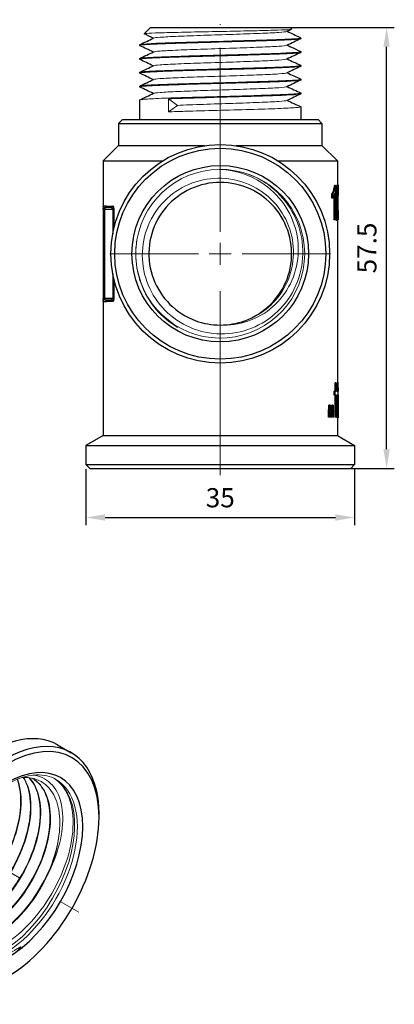
# Model space of a CAD drawing. Units: millimetres. Extents: x 321 to 970, y 1461 to 1619.
# Drawn here: x 415 to 464, y 1467 to 1595 of the extents above; entities that cross this region are included whole.
import ezdxf

# ---------------------------------------------------------------- set-up
doc = ezdxf.new("R2010")
doc.units = ezdxf.units.MM
doc.linetypes.add('ACAD_ISO04W100', pattern=[30, 24, -3, 0, -3])
doc.layers.get('0').update_dxf_attribs({"color": 220})
for name, color, linetype, lineweight in [('Осевая', 1, 'ACAD_ISO04W100', 15), ('Основная толстая', 7, 'Continuous', 30), ('Основная тонкая', 7, 'Continuous', 15), ('Размеры', 7, 'Continuous', 18)]:
    doc.layers.add(name, color=color, linetype=linetype, lineweight=lineweight)
doc.styles.add('VALтекст', font='isocpeur.ttf', dxfattribs={"height": 2.5})
doc.dimstyles.new('VALразмер1', dxfattribs={"dimtxt": 2.5, "dimasz": 2.5, "dimexe": 1, "dimexo": 0.6, "dimgap": 1, "dimtad": 1, "dimdec": 1, "dimdsep": 46, "dimtxsty": 'VALтекст', "dimcen": 2.5, "dimclrt": 256, "dimadec": 0, "dimazin": 0, "dimtfac": 1, "dimtdec": 1, "dimtmove": 0, "dimatfit": 3, "dimfxl": 1, "dimarcsym": 0})

# ---------------------------------------------------------------- blocks, each defined once
blk = doc.blocks.new('*U178')
at = {"layer": 'Осевая', "color": 0, "transparency": 16777216}
blk.add_line((-31.24, 18.04), (23.33, -13.47), dxfattribs=at)
blk = doc.blocks.new('A$C595976CE')
at = {"layer": 'Основная толстая', "linetype": 'ByBlock', "extrusion": (-5.55112e-17, 0.816497, 0.57735)}
for p, q in [((24.67, 0.35), (26.44, -0.67)), ((30.06, -9.09), (30.06, -8.68))]:
    blk.add_line(p, q, dxfattribs=at)
at = {"layer": 'Основная толстая', "linetype": 'ByBlock'}
for centre, major_axis, start_param, end_param in [((15.92, -14.81), (8.75, 15.16), 0, 3.141593), ((17.69, -15.83), (8.75, 15.16), -0.785398, 3.926991), ((18.04, -16.03), (8.5, 14.72), -2.356194, 3.926991), ((18.04, -16.03), (7, 12.12), -2.356194, 3.926991)]:
    blk.add_ellipse(centre, major_axis=major_axis, ratio=0.57735, start_param=start_param, end_param=end_param, dxfattribs=at)
at = {"layer": 'Основная тонкая', "linetype": 'ByBlock'}
for centre, major_axis, start_param, end_param in [((17.34, -15.62), (-6.75, -11.69), 0.026696, 3.093111), ((17.69, -15.83), (-6.75, -11.69), 0, 3.141593), ((16.35, -15.05), (6.05, 10.48), -1.308997, -0.959931)]:
    blk.add_ellipse(centre, major_axis=major_axis, ratio=0.57735, start_param=start_param, end_param=end_param, dxfattribs=at)
for points, knots in [([(24.44, -4.14), (23.72, -3.72), (22.87, -3.52), (21.03, -3.58), (20.04, -3.82), (18.05, -4.71), (17.03, -5.34), (15.06, -6.94), (14.1, -7.91), (12.33, -10.08), (11.52, -11.29), (10.15, -13.82), (9.58, -15.14), (8.73, -17.76), (8.46, -19.06), (8.24, -21.49), (8.28, -22.63), (8.57, -24.1), (8.7, -24.54), (8.86, -24.94)], [0.785398, 0.785398, 0.785398, 0.785398, 1.131472, 1.131472, 1.455577, 1.455577, 1.769664, 1.769664, 2.083844, 2.083844, 2.399068, 2.399068, 2.714615, 2.714615, 3.029605, 3.029605, 3.343497, 3.343497, 3.491977, 3.491977, 3.491977, 3.491977]), ([(20.04, -3.89), (20.71, -3.85), (21.34, -3.94), (22.77, -4.46), (23.47, -5.05), (24.44, -6.6), (24.74, -7.5), (25.01, -9.55), (24.97, -10.69), (24.77, -11.9)], [10.443783, 10.443783, 10.443783, 10.443783, 10.765049, 10.765049, 11.245755, 11.245755, 11.66527, 11.66527, 12.082535, 12.082535, 12.082535, 12.082535]), ([(23.76, -15.72), (24.41, -14.3), (24.87, -12.87), (25.38, -10.12), (25.4, -8.83), (25.02, -6.56), (24.6, -5.61), (23.38, -4.2), (22.57, -3.76), (21.57, -3.6), (21.51, -3.6), (21.44, -3.59)], [0, 0, 0, 0, 0.477202, 0.477202, 0.962466, 0.962466, 1.45579, 1.45579, 1.957172, 1.957172, 1.991554, 1.991554, 1.991554, 1.991554]), ([(8.36, -22.87), (9.48, -22.66), (10.67, -22.15), (11.84, -21.39), (13.01, -20.63), (14.15, -19.61), (15.19, -18.42), (16.23, -17.22), (17.15, -15.86), (17.9, -14.42), (18.64, -12.99), (19.2, -11.5), (19.54, -10.06), (19.88, -8.63), (19.99, -7.25), (19.87, -6.03), (19.8, -5.33), (19.66, -4.68), (19.44, -4.1)], [-34.868165, -34.868165, -34.868165, -34.868165, -34.466407, -34.466407, -34.466407, -34.064907, -34.064907, -34.064907, -33.662636, -33.662636, -33.662636, -33.260992, -33.260992, -33.260992, -32.859009, -32.859009, -32.859009, -32.625337, -32.625337, -32.625337, -32.625337]), ([(19.39, -4.12), (19.76, -5.12), (19.91, -6.34), (19.83, -7.67), (19.74, -9.01), (19.43, -10.47), (18.9, -11.93), (18.38, -13.4), (17.64, -14.86), (16.75, -16.22), (15.86, -17.57), (14.82, -18.81), (13.7, -19.84), (12.59, -20.86), (11.4, -21.67), (10.23, -22.2), (9.59, -22.49), (8.97, -22.7), (8.36, -22.82)], [38.916602, 38.916602, 38.916602, 38.916602, 39.318349, 39.318349, 39.318349, 39.71984, 39.71984, 39.71984, 40.122082, 40.122082, 40.122082, 40.523706, 40.523706, 40.523706, 40.925639, 40.925639, 40.925639, 41.143617, 41.143617, 41.143617, 41.143617]), ([(20.19, -3.88), (20.71, -4.72), (21.02, -5.8), (21.1, -7.04), (21.18, -8.28), (21.03, -9.68), (20.65, -11.12), (20.28, -12.57), (19.68, -14.06), (18.91, -15.48), (18.14, -16.9), (17.18, -18.24), (16.13, -19.41), (15.08, -20.57), (13.92, -21.55), (12.75, -22.27), (11.58, -22.99), (10.4, -23.45), (9.29, -23.61), (9.02, -23.65), (8.75, -23.67), (8.49, -23.68)], [32.49124, 32.49124, 32.49124, 32.49124, 32.893197, 32.893197, 32.893197, 33.294862, 33.294862, 33.294862, 33.696286, 33.696286, 33.696286, 34.098322, 34.098322, 34.098322, 34.499801, 34.499801, 34.499801, 34.901397, 34.901397, 34.901397, 34.999915, 34.999915, 34.999915, 34.999915]), ([(8.5, -23.72), (9.56, -23.71), (10.72, -23.41), (11.89, -22.83), (13.06, -22.25), (14.25, -21.39), (15.35, -20.33), (16.45, -19.26), (17.47, -18), (18.33, -16.63), (19.19, -15.25), (19.89, -13.78), (20.38, -12.31), (20.87, -10.85), (21.14, -9.41), (21.19, -8.09), (21.23, -6.78), (21.04, -5.59), (20.63, -4.64), (20.51, -4.37), (20.38, -4.12), (20.23, -3.88)], [-28.724579, -28.724579, -28.724579, -28.724579, -28.32261, -28.32261, -28.32261, -27.920936, -27.920936, -27.920936, -27.519504, -27.519504, -27.519504, -27.117444, -27.117444, -27.117444, -26.715949, -26.715949, -26.715949, -26.314315, -26.314315, -26.314315, -26.201263, -26.201263, -26.201263, -26.201263]), ([(20.92, -3.91), (21.56, -4.59), (22.01, -5.53), (22.23, -6.67), (22.45, -7.8), (22.45, -9.12), (22.21, -10.53), (21.97, -11.93), (21.51, -13.42), (20.85, -14.87), (20.19, -16.33), (19.33, -17.75), (18.35, -19.01), (17.36, -20.28), (16.25, -21.39), (15.1, -22.27), (13.94, -23.14), (12.74, -23.78), (11.6, -24.12), (10.59, -24.42), (9.62, -24.49), (8.75, -24.33)], [26.082978, 26.082978, 26.082978, 26.082978, 26.485149, 26.485149, 26.485149, 26.886994, 26.886994, 26.886994, 27.288567, 27.288567, 27.288567, 27.691067, 27.691067, 27.691067, 28.092877, 28.092877, 28.092877, 28.495284, 28.495284, 28.495284, 28.849009, 28.849009, 28.849009, 28.849009]), ([(8.78, -24.36), (9.76, -24.55), (10.88, -24.44), (12.03, -24.04), (13.19, -23.64), (14.39, -22.95), (15.53, -22.03), (16.67, -21.1), (17.77, -19.95), (18.72, -18.65), (19.68, -17.36), (20.5, -15.92), (21.12, -14.46), (21.74, -13), (22.16, -11.52), (22.35, -10.13), (22.54, -8.74), (22.49, -7.45), (22.22, -6.35), (21.98, -5.36), (21.55, -4.53), (20.96, -3.92)], [-22.571598, -22.571598, -22.571598, -22.571598, -22.169416, -22.169416, -22.169416, -21.767561, -21.767561, -21.767561, -21.365981, -21.365981, -21.365981, -20.963455, -20.963455, -20.963455, -20.561625, -20.561625, -20.561625, -20.159169, -20.159169, -20.159169, -19.792497, -19.792497, -19.792497, -19.792497]), ([(24.4, -4.14), (24.98, -4.56), (25.46, -5.13), (26.34, -6.81), (26.63, -8.02), (26.72, -10.76), (26.53, -12.27), (25.68, -15.39), (25.04, -16.96), (23.39, -19.98), (22.4, -21.39), (20.19, -23.85), (18.99, -24.88), (16.55, -26.43), (15.34, -26.93), (13.03, -27.34), (11.97, -27.24), (10.14, -26.46), (9.38, -25.79), (8.83, -24.87)], [2.826397, 2.826397, 2.826397, 2.826397, 3.206206, 3.206206, 3.730431, 3.730431, 4.251758, 4.251758, 4.770185, 4.770185, 5.285713, 5.285713, 5.79834, 5.79834, 6.308068, 6.308068, 6.814895, 6.814895, 7.317935, 7.317935, 7.317935, 7.317935]), ([(21.38, -3.99), (22.16, -4.46), (22.77, -5.21), (23.15, -6.19), (23.54, -7.17), (23.72, -8.37), (23.65, -9.7), (23.59, -11.02), (23.3, -12.48), (22.79, -13.94), (22.28, -15.4), (21.57, -16.87), (20.69, -18.23), (19.82, -19.6), (18.78, -20.85), (17.67, -21.9), (16.56, -22.94), (15.38, -23.78), (14.21, -24.33), (13.04, -24.89), (11.88, -25.17), (10.83, -25.15), (10.29, -25.13), (9.77, -25.04), (9.29, -24.87)], [19.646113, 19.646113, 19.646113, 19.646113, 20.048518, 20.048518, 20.048518, 20.450565, 20.450565, 20.450565, 20.852306, 20.852306, 20.852306, 21.253792, 21.253792, 21.253792, 21.656019, 21.656019, 21.656019, 22.057631, 22.057631, 22.057631, 22.459538, 22.459538, 22.459538, 22.66891, 22.66891, 22.66891, 22.66891]), ([(9.32, -24.9), (10.24, -25.23), (11.3, -25.28), (12.43, -25.03), (13.56, -24.77), (14.75, -24.22), (15.92, -23.42), (17.08, -22.62), (18.22, -21.57), (19.24, -20.35), (20.26, -19.13), (21.16, -17.75), (21.88, -16.31), (22.6, -14.87), (23.13, -13.38), (23.43, -11.95), (23.74, -10.52), (23.81, -9.16), (23.66, -7.97), (23.51, -6.78), (23.13, -5.77), (22.54, -5.02), (22.22, -4.59), (21.83, -4.25), (21.38, -3.99)], [-16.391409, -16.391409, -16.391409, -16.391409, -15.988987, -15.988987, -15.988987, -15.586926, -15.586926, -15.586926, -15.185173, -15.185173, -15.185173, -14.783677, -14.783677, -14.783677, -14.381419, -14.381419, -14.381419, -13.979785, -13.979785, -13.979785, -13.577823, -13.577823, -13.577823, -13.35119, -13.35119, -13.35119, -13.35119]), ([(24.77, -11.9), (24.55, -13.31), (24.09, -14.79), (23.44, -16.25), (22.79, -17.7), (21.94, -19.12), (20.97, -20.39), (19.99, -21.66), (18.88, -22.79), (17.73, -23.67), (16.57, -24.56), (15.38, -25.2), (14.23, -25.56), (13.08, -25.91), (11.99, -25.98), (11.02, -25.74), (10.62, -25.64), (10.24, -25.5), (9.89, -25.3)], [14.3117, 14.3117, 14.3117, 14.3117, 14.713411, 14.713411, 14.713411, 15.114873, 15.114873, 15.114873, 15.517026, 15.517026, 15.517026, 15.918586, 15.918586, 15.918586, 16.320368, 16.320368, 16.320368, 16.487707, 16.487707, 16.487707, 16.487707]), ([(8.6, -24.15), (9.22, -24.95), (10.04, -25.5), (10.99, -25.76), (11.99, -26.02), (13.13, -25.97), (14.33, -25.59), (15.48, -25.23), (16.67, -24.58), (17.83, -23.69), (18.98, -22.8), (20.08, -21.68), (21.06, -20.41), (22.03, -19.13), (22.87, -17.71), (23.52, -16.26), (23.6, -16.08), (23.68, -15.9), (23.76, -15.72)], [-10.452282, -10.452282, -10.452282, -10.452282, -10.050638, -10.050638, -10.050638, -9.632374, -9.632374, -9.632374, -9.230416, -9.230416, -9.230416, -8.828992, -8.828992, -8.828992, -8.427512, -8.427512, -8.427512, -8.37758, -8.37758, -8.37758, -8.37758]), ([(10.14, -26.94), (10.32, -27.09), (10.5, -27.23), (10.94, -27.53), (11.2, -27.67), (12.04, -28.04), (12.66, -28.18), (14.44, -28.28), (15.67, -28.04), (17.76, -27.18), (18.52, -26.76), (19.54, -26.14), (19.69, -26.05), (19.8, -25.99), (19.83, -25.98), (19.87, -25.97), (19.88, -25.96), (19.89, -25.96), (19.89, -25.97), (19.89, -25.97), (19.89, -25.97), (19.89, -25.97), (19.89, -25.97), (19.89, -25.97), (19.89, -25.97), (19.89, -25.98), (19.89, -25.98), (19.89, -25.99), (19.89, -25.99), (19.88, -26.02), (19.86, -26.04), (19.77, -26.15), (19.61, -26.3), (19.4, -26.48)], [0, 0, 0, 0, 0.115285, 0.115285, 0.265855, 0.265855, 0.575378, 0.575378, 1.102877, 1.102877, 1.441674, 1.441674, 1.51298, 1.51298, 1.532765, 1.532765, 1.544305, 1.544305, 1.54752, 1.54752, 1.54949, 1.54949, 1.55116, 1.55116, 1.553054, 1.553054, 1.556215, 1.556215, 1.563507, 1.563507, 1.58775, 1.58775, 1.714175, 1.714175, 1.714175, 1.714175])]:
    blk.add_open_spline(points, degree=3, knots=knots, dxfattribs=at)
blk.add_open_spline([(24.27, -4.04), (24.31, -4.07), (24.36, -4.1), (24.4, -4.14)], degree=3, dxfattribs=at)
at = {"layer": 'Осевая'}
blk.add_blockref('*U178', (4.1, -7.98), dxfattribs=at)
blk = doc.blocks.new('*U182')
at = {"layer": 'Осевая', "color": 0, "transparency": 16777216}
for p, q in [((0, 2.85), (0, 30.52)), ((-14.37, 0), (-2.85, 0)), ((2.85, 0), (14.37, 0)), ((0, -28.89), (0, -2.85))]:
    blk.add_line(p, q, dxfattribs=at)
at = {"layer": 'Осевая', "color": 0, "linetype": 'Continuous', "transparency": 16777216}
for p, q in [((0, -1.43), (0, 1.43)), ((-1.43, 0), (1.43, 0))]:
    blk.add_line(p, q, dxfattribs=at)
blk = doc.blocks.new('A$C23BE41F7')
at = {"layer": 'Основная толстая'}
for p, q in [((-9.1, 33.82), (-9.92, 33)), ((-9.1, 33.82), (9.1, 33.82)), ((9.1, 33.82), (9.31, 33.61)), ((10.34, 32.42), (10.5, 32.42)), ((10.41, 32.51), (10.5, 32.42)), ((10.5, 32.42), (10.5, 32.37)), ((-10.5, 31.57), (-10.5, 31.47)), ((-10.5, 29.77), (-10.5, 29.67)), ((10.5, 30.67), (10.5, 30.57)), ((10.5, 28.87), (10.5, 28.77)), ((-10.5, 27.97), (-10.5, 27.87)), ((10.5, 27.07), (10.5, 26.97)), ((-10.5, 26.17), (-10.5, 26.07)), ((10.5, 25.27), (10.5, 25.17)), ((-10.5, 24.37), (-10.5, 21.82)), ((10.5, 23.47), (10.5, 21.82)), ((-12.75, 21.82), (-13.25, 21.32)), ((-13.25, 21.32), (13.25, 21.32)), ((-13.25, 21.32), (-13.25, 18.42)), ((-12.75, 21.82), (12.75, 21.82)), ((12.75, 21.82), (13.25, 21.32)), ((13.25, 21.32), (13.25, 18.42)), ((-13.25, 18.42), (-15.25, 16.42)), ((-13.25, 18.42), (-2.06, 18.42)), ((2.06, 18.42), (13.25, 18.42)), ((13.25, 18.42), (15.25, 16.42)), ((-15.25, 16.42), (-7.53, 16.42)), ((-15.25, 16.42), (-15.25, 10.54)), ((7.53, 16.42), (15.25, 16.42)), ((15.25, 16.42), (15.25, 13.29)), ((14.98, 13.23), (14.88, 13.23)), ((14.98, 13.23), (15.06, 13.23)), ((15.06, 8.72), (15.06, 13.23)), ((15.34, 13.29), (15.24, 13.29)), ((15.34, 13.29), (15.35, 13.29)), ((14.64, 12.1), (14.53, 12.1)), ((14.53, 11.57), (14.53, 12.1)), ((14.64, 11.57), (14.53, 11.57)), ((14.64, 12.1), (14.64, 11.57)), ((14.84, 8.72), (14.84, 11.92)), ((14.94, 12.23), (14.94, 8.72)), ((15.35, 11.93), (15.34, 11.93)), ((-15.05, 10.34), (-15.05, 10.14)), ((-14.19, 10.34), (-15.05, 10.34)), ((-14.81, 10.54), (-14, 10.54)), ((-15.25, 10.14), (-15.05, 10.14)), ((-15.25, 10.14), (-15.25, -1.5)), ((-15.05, -1.5), (-15.05, 10.14)), ((-15.05, 10.14), (-14.01, 10.14)), ((-14.01, 10.14), (-13.83, 10.14)), ((-14.01, 10.14), (-14.01, 6.93)), ((-13.83, 7.76), (-13.83, 10.14)), ((15.35, 9.1), (15.3, 9.1)), ((14.94, 8.72), (14.84, 8.72)), ((15.06, 8.72), (14.94, 8.72)), ((15.24, 8.64), (15.14, 8.64)), ((15.29, 8.64), (15.24, 8.64)), ((15.25, 8.64), (15.25, -13.59)), ((15.35, 8.72), (15.29, 8.72)), ((-14.01, 1.71), (-14.01, -1.5)), ((-13.83, -1.5), (-13.83, 0.88)), ((-15.05, -1.5), (-15.25, -1.5)), ((-15.25, -1.9), (-15.25, -19.38)), ((-15.05, -1.5), (-15.05, -1.7)), ((-14.01, -1.5), (-15.05, -1.5)), ((-15.05, -1.7), (-14.19, -1.7)), ((-14, -1.9), (-14.81, -1.9)), ((-14.01, -1.5), (-13.83, -1.5)), ((15.06, -12.51), (14.96, -12.51)), ((14.96, -13.59), (14.96, -12.51)), ((15.06, -12.51), (15.16, -12.51)), ((15.06, -12.51), (15.06, -13.59)), ((15.16, -13.59), (15.16, -12.51)), ((15.32, -12.44), (15.25, -12.44)), ((14.93, -13.59), (14.83, -13.59)), ((14.83, -14.1), (14.83, -13.59)), ((14.93, -14.1), (14.83, -14.1)), ((14.93, -13.59), (15.06, -13.59)), ((14.93, -13.59), (14.93, -14.1)), ((15.06, -14.1), (14.93, -14.1)), ((14.96, -17.01), (14.96, -14.1)), ((15.06, -14.1), (15.06, -17.01)), ((15.16, -13.59), (15.34, -13.59)), ((15.16, -16.13), (15.16, -14.1)), ((15.32, -14.1), (15.16, -14.1)), ((15.34, -14.1), (15.34, -13.59)), ((14.21, -16.27), (14.1, -16.27)), ((14.1, -17.01), (14.1, -16.27)), ((14.27, -15.42), (14.16, -15.42)), ((14.21, -16.27), (14.21, -17.01)), ((14.27, -15.42), (14.39, -15.42)), ((14.45, -17.01), (14.45, -16.27)), ((14.58, -16.27), (14.48, -16.27)), ((14.48, -17.01), (14.48, -16.27)), ((14.63, -15.42), (14.52, -15.42)), ((14.58, -16.27), (14.58, -17.01)), ((14.63, -15.42), (14.73, -15.42)), ((14.77, -17.01), (14.77, -16.27)), ((15.35, -15.73), (15.35, -17.09)), ((14.21, -17.01), (14.1, -17.01)), ((14.45, -17.01), (14.21, -17.01)), ((14.58, -17.01), (14.48, -17.01)), ((14.77, -17.01), (14.58, -17.01)), ((15.06, -17.01), (14.96, -17.01)), ((15.14, -17.01), (15.06, -17.01)), ((15.35, -17.09), (15.25, -17.09)), ((15.25, -17.09), (15.25, -19.38)), ((15.35, -17.09), (15.35, -17.09)), ((-15.25, -19.38), (-17.5, -20.68)), ((-15.25, -19.38), (15.25, -19.38)), ((15.25, -19.38), (17.5, -20.68)), ((-17.5, -20.68), (17.5, -20.68)), ((-17.5, -20.68), (-17.5, -23.18)), ((17.5, -20.68), (17.5, -23.18)), ((-17.5, -23.18), (17.5, -23.18)), ((-17, -23.68), (-17.5, -23.18)), ((-17, -23.68), (17, -23.68)), ((17, -23.68), (17.5, -23.18))]:
    blk.add_line(p, q, dxfattribs=at)
for radius in [14.25, 13.75, 11.5]:
    blk.add_circle((0, 4.32), radius, dxfattribs=at)
for centre, radius, start, end in [((-15.05, 10.14), 0.2, 90, 180), ((-15.05, -1.5), 0.2, 180, 270), ((0, 4.32), 9.3, 270, 290)]:
    blk.add_arc(centre, radius, start, end, dxfattribs=at)
for centre, major_axis, ratio, start_param, end_param in [((0, 15.12), (0, 54.42), 0.280236, -1.690092, -1.604349), ((0, 13.53), (0, 54.78), 0.280236, -1.660104, -1.575077), ((-14.19, 10.54), (0, -0.2), 0.918332, 0, 1.570796), ((0, -13.44), (0, 21.82), 0.703529, -1.735041, -1.600688), ((0, -12.65), (0, 21.97), 0.694257, -1.679752, -1.636463), ((0, 17.52), (0, 88.66), 0.172, -1.961856, -1.951417), ((0, -45.73), (0, -87.22), 0.176, 1.915369, 1.925834), ((0, 13.67), (0, 95.31), 0.16, -1.890352, -1.880891), ((0, -39.4), (0, -85.28), 0.18, 1.845444, 1.855906), ((0, -15.73), (0, 54.42), 0.280236, -1.59571, -1.574478)]:
    blk.add_ellipse(centre, major_axis=major_axis, ratio=ratio, start_param=start_param, end_param=end_param, dxfattribs=at)
at = {"layer": 'Основная толстая', "extrusion": (0, 0, -1)}
for centre, major_axis, ratio, start_param, end_param in [((0, 15.12), (0, 54.78), 0.280236, 1.604131, 1.689311), ((0, 11.96), (-15.35, 0), 0.10241, -3.12688, -3.112087), ((-15, 10.54), (0, -0.2), 0.971102, -1.570796, 0), ((-15, -1.9), (0, 0.2), 0.971102, 0, 1.570796), ((-14.19, -1.9), (0, 0.2), 0.918332, 0, 1.570796), ((0, -15.73), (0, 54.78), 0.280236, 1.510599, 1.531665), ((0, -12.65), (0, 22.11), 0.694257, 1.636034, 1.728477), ((0, -15.73), (0, 54.78), 0.280236, 1.540904, 1.595547), ((0, 17.52), (0, 89.24), 0.172, 1.948812, 1.959171), ((0, 13.67), (0, 95.94), 0.16, 1.878804, 1.888197)]:
    blk.add_ellipse(centre, major_axis=major_axis, ratio=ratio, start_param=start_param, end_param=end_param, dxfattribs=at)
at = {"layer": 'Основная толстая'}
for points in [[(9.3, 33.6), (9.1, 33.5), (8.89, 33.4), (8.68, 33.3)], [(-10.48, 31.59), (-9.88, 31.87), (-9.28, 32.16), (-8.68, 32.44)], [(-8.72, 32.42), (-9.12, 32.61), (-9.52, 32.8), (-9.92, 32.99)], [(10.48, 32.35), (9.88, 32.07), (9.28, 31.78), (8.68, 31.5)], [(8.72, 33.32), (9.27, 33.06), (9.81, 32.8), (10.36, 32.55)], [(10.36, 32.55), (10.45, 32.5), (10.44, 32.46), (10.34, 32.42)], [(-8.72, 30.62), (-9.31, 30.9), (-9.9, 31.18), (-10.48, 31.45)], [(-10.48, 29.79), (-9.88, 30.07), (-9.28, 30.36), (-8.68, 30.64)], [(-8.72, 28.82), (-9.31, 29.1), (-9.9, 29.38), (-10.48, 29.65)], [(10.48, 30.55), (9.88, 30.27), (9.28, 29.98), (8.68, 29.7)], [(8.72, 29.72), (9.31, 29.44), (9.9, 29.16), (10.48, 28.89)], [(-10.48, 27.99), (-9.88, 28.27), (-9.28, 28.56), (-8.68, 28.84)], [(10.48, 28.75), (9.88, 28.47), (9.28, 28.18), (8.68, 27.9)], [(-8.72, 27.02), (-9.31, 27.3), (-9.9, 27.58), (-10.48, 27.85)], [(-10.48, 26.19), (-9.88, 26.47), (-9.28, 26.76), (-8.68, 27.04)], [(8.72, 27.92), (9.31, 27.64), (9.9, 27.36), (10.48, 27.09)], [(-8.72, 25.22), (-9.31, 25.5), (-9.9, 25.78), (-10.48, 26.05)], [(10.48, 26.95), (9.88, 26.67), (9.28, 26.38), (8.68, 26.1)], [(8.72, 26.12), (9.31, 25.84), (9.9, 25.56), (10.48, 25.29)], [(-10.48, 24.39), (-9.88, 24.67), (-9.28, 24.96), (-8.68, 25.24)], [(10.48, 25.15), (9.88, 24.87), (9.28, 24.58), (8.68, 24.3)], [(8.72, 24.32), (9.31, 24.04), (9.9, 23.76), (10.48, 23.49)]]:
    blk.add_open_spline(points, degree=3, dxfattribs=at)
for points, knots in [([(8.72, 31.52), (8.87, 31.45), (9.02, 31.38), (9.61, 31.1), (10.04, 30.89), (10.48, 30.69)], [0.046615, 0.046615, 0.046615, 0.046615, 0.54253, 0.54253, 1.995309, 1.995309, 1.995309, 1.995309]), ([(3.18, -4.42), (4.43, -3.96), (5.58, -3.24), (6.53, -2.3), (7.48, -1.36), (8.22, -0.22), (8.7, 1.02), (9.17, 2.27), (9.37, 3.61), (9.28, 4.94), (9.19, 6.27), (8.81, 7.58), (8.18, 8.75), (7.55, 9.92), (6.66, 10.95), (5.6, 11.75), (4.54, 12.55), (3.3, 13.12), (2, 13.4), (0.7, 13.69), (-0.66, 13.69), (-1.97, 13.41), (-3.27, 13.13), (-4.51, 12.56), (-5.57, 11.76), (-6.64, 10.97), (-7.53, 9.94), (-8.17, 8.77), (-8.8, 7.6), (-9.18, 6.29), (-9.28, 4.97), (-9.37, 3.64), (-9.17, 2.29), (-8.7, 1.04), (-8.23, -0.2), (-7.49, -1.35), (-6.55, -2.28), (-5.6, -3.22), (-4.45, -3.95), (-3.2, -4.41), (-2.18, -4.79), (-1.09, -4.98), (0, -4.98)], [-15.358897, -15.358897, -15.358897, -15.358897, -14.929181, -14.929181, -14.929181, -14.499671, -14.499671, -14.499671, -14.070353, -14.070353, -14.070353, -13.64121, -13.64121, -13.64121, -13.212226, -13.212226, -13.212226, -12.783387, -12.783387, -12.783387, -12.353253, -12.353253, -12.353253, -11.923575, -11.923575, -11.923575, -11.494289, -11.494289, -11.494289, -11.065333, -11.065333, -11.065333, -10.635285, -10.635285, -10.635285, -10.206064, -10.206064, -10.206064, -9.776185, -9.776185, -9.776185, -9.424778, -9.424778, -9.424778, -9.424778]), ([(14.53, 12.1), (14.58, 12.18), (14.63, 12.26), (14.72, 12.47), (14.75, 12.58), (14.82, 12.82), (14.86, 13.02), (14.88, 13.23)], [0, 0, 0, 0, 0.0533262, 0.0533262, 0.1198766, 0.1198766, 0.2543642, 0.2543642, 0.2543642, 0.2543642]), ([(14.98, 13.23), (14.96, 13.05), (14.93, 12.88), (14.87, 12.62), (14.82, 12.45), (14.7, 12.21), (14.67, 12.16), (14.64, 12.1)], [-0.2617593, -0.2617593, -0.2617593, -0.2617593, -0.1421326, -0.1421326, -0.0375142, -0.0375142, 0, 0, 0, 0]), ([(14.64, 11.57), (14.73, 11.68), (14.84, 11.89), (14.91, 12.14), (14.93, 12.19), (14.94, 12.23)], [-0.122839, -0.122839, -0.122839, -0.122839, -0.0218524, -0.0218524, 0, 0, 0, 0]), ([(15.35, 12.38), (15.35, 12.38), (15.35, 12.38), (15.35, 12.23), (15.35, 12.08), (15.35, 11.93)], [-0.0459421, -0.0459421, -0.0459421, -0.0459421, -0.04480742, -0.04480742, 0, 0, 0, 0]), ([(-14.81, 10.54), (-14.85, 10.54), (-14.9, 10.54), (-14.97, 10.54), (-15.08, 10.54), (-15.2, 10.54), (-15.23, 10.54), (-15.24, 10.54), (-15.25, 10.54), (-15.25, 10.54)], [0, 0, 0, 0, 0.1757192, 0.1757192, 0.1757192, 0.4204337, 0.4204337, 0.4204337, 0.5, 0.5, 0.5, 0.5]), ([(-15.25, 10.14), (-15.25, 10.14), (-15.25, 10.14), (-15.25, 10.14), (-15.25, 10.14), (-15.25, 10.14), (-15.25, 10.14), (-15.25, 10.14), (-15.25, 10.14), (-15.25, 10.14), (-15.25, 10.14), (-15.25, 10.14), (-15.25, 10.14), (-15.25, 10.14), (-15.25, 10.14), (-15.25, 10.14), (-15.25, 10.14), (-15.25, 10.14), (-15.25, 10.15), (-15.25, 10.15), (-15.25, 10.16), (-15.25, 10.2), (-15.24, 10.24), (-15.23, 10.3), (-15.23, 10.31), (-15.22, 10.35), (-15.21, 10.36), (-15.21, 10.39), (-15.21, 10.4), (-15.22, 10.43), (-15.23, 10.44), (-15.24, 10.47), (-15.25, 10.49), (-15.25, 10.52), (-15.25, 10.53), (-15.25, 10.54)], [0, 0, 0, 0, 0.0000666, 0.0000666, 0.0000911, 0.0000911, 0.0001399, 0.0001399, 0.0002376, 0.0002376, 0.0004329, 0.0004329, 0.0008235, 0.0008235, 0.0016048, 0.0016048, 0.0047299, 0.0047299, 0.0109803, 0.0109803, 0.0231542, 0.0231542, 0.1442394, 0.1442394, 0.1943111, 0.1943111, 0.2455595, 0.2455595, 0.278724, 0.278724, 0.3287338, 0.3287338, 0.3801557, 0.3801557, 0.4114088, 0.4114088, 0.4114088, 0.4114088]), ([(-14.19, 10.34), (-14.17, 10.34), (-14.15, 10.33), (-14.1, 10.32), (-14.08, 10.3), (-14.03, 10.24), (-14.01, 10.19), (-14.01, 10.14)], [-0.06584233, -0.06584233, -0.06584233, -0.06584233, -0.05180374, -0.05180374, -0.02934199, -0.02934199, 0, 0, 0, 0]), ([(-13.83, 10.14), (-13.83, 10.24), (-13.85, 10.33), (-13.89, 10.46), (-13.92, 10.5), (-13.97, 10.53), (-13.99, 10.54), (-14, 10.54)], [0, 0, 0, 0, 0.02934199, 0.02934199, 0.05180374, 0.05180374, 0.06584233, 0.06584233, 0.06584233, 0.06584233]), ([(15.32, 10.11), (15.35, 9.74), (15.35, 9.5), (15.35, 9.26), (15.35, 9.18), (15.35, 9.1)], [-0.08263444, -0.08263444, -0.08263444, -0.08263444, -0.0253837, -0.0253837, 0, 0, 0, 0]), ([(15.35, 9.1), (15.35, 9), (15.35, 8.9), (15.35, 8.77), (15.35, 8.74), (15.35, 8.72)], [-0.0395267, -0.0395267, -0.0395267, -0.0395267, -0.00751352, -0.00751352, 0, 0, 0, 0]), ([(-15.25, -1.9), (-15.25, -1.89), (-15.25, -1.88), (-15.25, -1.85), (-15.25, -1.84), (-15.23, -1.81), (-15.23, -1.8), (-15.22, -1.78), (-15.21, -1.76), (-15.21, -1.74), (-15.21, -1.74), (-15.21, -1.72), (-15.21, -1.71), (-15.22, -1.69), (-15.23, -1.67), (-15.24, -1.63), (-15.24, -1.59), (-15.25, -1.55), (-15.25, -1.53), (-15.25, -1.52), (-15.25, -1.51), (-15.25, -1.5), (-15.25, -1.5), (-15.25, -1.5), (-15.25, -1.5), (-15.25, -1.5), (-15.25, -1.5), (-15.25, -1.5), (-15.25, -1.5), (-15.25, -1.5), (-15.25, -1.5), (-15.25, -1.5)], [0, 0, 0, 0, 0.0337187, 0.0337187, 0.0745077, 0.0745077, 0.1113541, 0.1113541, 0.1553289, 0.1553289, 0.1767471, 0.1767471, 0.2052317, 0.2052317, 0.2507946, 0.2507946, 0.3495629, 0.3495629, 0.3889232, 0.3889232, 0.4036853, 0.4036853, 0.4092207, 0.4092207, 0.4112964, 0.4112964, 0.411491, 0.411491, 0.4115963, 0.4115963, 0.4116193, 0.4116193, 0.4116193, 0.4116193]), ([(-15.25, -1.9), (-15.25, -1.9), (-15.24, -1.9), (-15.2, -1.9), (-15.15, -1.9), (-15.05, -1.9), (-14.96, -1.9), (-14.89, -1.9), (-14.84, -1.9), (-14.81, -1.9)], [0.5, 0.5, 0.5, 0.5, 0.6325941, 0.6325941, 0.6325941, 0.8366445, 0.8366445, 0.8366445, 1, 1, 1, 1]), ([(-14.01, -1.5), (-14.01, -1.51), (-14.01, -1.53), (-14.02, -1.56), (-14.03, -1.59), (-14.05, -1.63), (-14.07, -1.65), (-14.12, -1.69), (-14.16, -1.7), (-14.19, -1.7)], [-0.0658416, -0.0658416, -0.0658416, -0.0658416, -0.057055, -0.057055, -0.04299643, -0.04299643, -0.0247203, -0.0247203, 0, 0, 0, 0]), ([(-14, -1.9), (-13.97, -1.9), (-13.94, -1.88), (-13.89, -1.8), (-13.87, -1.76), (-13.85, -1.67), (-13.84, -1.63), (-13.83, -1.56), (-13.83, -1.53), (-13.83, -1.5)], [0, 0, 0, 0, 0.0247203, 0.0247203, 0.04299643, 0.04299643, 0.057055, 0.057055, 0.0658416, 0.0658416, 0.0658416, 0.0658416])]:
    blk.add_open_spline(points, degree=3, knots=knots, dxfattribs=at)
at = {"layer": 'Основная тонкая'}
for p, q in [((-6.75, 24.52), (-5.59, 23.67)), ((-6.75, 22.82), (-6.75, 24.52)), ((-5.59, 23.67), (-6.75, 22.82))]:
    blk.add_line(p, q, dxfattribs=at)
blk.add_arc((0, 4.32), 11, 189.4444, 170.5556, dxfattribs=at)
for points, knots in [([(-9.92, 32.99), (-9.94, 33), (-9.9, 33.01), (-9.57, 33.05), (-9.11, 33.08), (-7.76, 33.13), (-6.89, 33.15), (-4.83, 33.2), (-3.67, 33.23), (-1.22, 33.28), (0.05, 33.3), (2.51, 33.35), (3.69, 33.38), (5.81, 33.43), (6.74, 33.46), (8.2, 33.51), (8.73, 33.53), (9.23, 33.57), (9.33, 33.59), (9.31, 33.61)], [2.981409, 2.981409, 2.981409, 2.981409, 3.189348, 3.189348, 3.574973, 3.574973, 3.957698, 3.957698, 4.337522, 4.337522, 4.714446, 4.714446, 5.088468, 5.088468, 5.459589, 5.459589, 5.827807, 5.827807, 6.080137, 6.080137, 6.080137, 6.080137]), ([(-10.48, 31.45), (-10.57, 31.49), (-10.34, 31.53), (-9.83, 31.57), (-9.32, 31.61), (-8.52, 31.65), (-7.49, 31.69), (-6.47, 31.73), (-5.23, 31.77), (-3.88, 31.81), (-2.53, 31.85), (-1.06, 31.89), (0.4, 31.93), (1.85, 31.97), (3.3, 32.01), (4.61, 32.05), (5.92, 32.09), (7.09, 32.13), (8.03, 32.17), (8.97, 32.21), (9.67, 32.25), (10.08, 32.29), (10.36, 32.32), (10.5, 32.34), (10.5, 32.37)], [-14.19488, -14.19488, -14.19488, -14.19488, -13.777771, -13.777771, -13.777771, -13.36107, -13.36107, -13.36107, -12.944719, -12.944719, -12.944719, -12.528661, -12.528661, -12.528661, -12.111688, -12.111688, -12.111688, -11.695437, -11.695437, -11.695437, -11.278721, -11.278721, -11.278721, -10.995574, -10.995574, -10.995574, -10.995574]), ([(10.34, 32.42), (10.09, 32.38), (9.53, 32.34), (8.72, 32.3), (7.9, 32.26), (6.84, 32.22), (5.6, 32.18), (4.37, 32.14), (2.98, 32.1), (1.53, 32.06), (0.05, 32.02), (-1.49, 31.98), (-2.93, 31.94), (-4.33, 31.9), (-5.64, 31.86), (-6.76, 31.82), (-7.93, 31.78), (-8.87, 31.74), (-9.52, 31.69), (-10.16, 31.65), (-10.5, 31.61), (-10.5, 31.57)], [4.886922, 4.886922, 4.886922, 4.886922, 5.303797, 5.303797, 5.303797, 5.720296, 5.720296, 5.720296, 6.136477, 6.136477, 6.136477, 6.565853, 6.565853, 6.565853, 6.982374, 6.982374, 6.982374, 7.418178, 7.418178, 7.418178, 7.853982, 7.853982, 7.853982, 7.853982]), ([(8.68, 33.3), (8.59, 33.26), (8.22, 33.22), (7.61, 33.17), (6.99, 33.13), (6.13, 33.09), (5.11, 33.05), (4.09, 33.01), (2.9, 32.97), (1.66, 32.92), (0.41, 32.88), (-0.89, 32.84), (-2.12, 32.8), (-3.35, 32.76), (-4.5, 32.72), (-5.49, 32.67), (-6.47, 32.63), (-7.28, 32.59), (-7.83, 32.55), (-8.31, 32.51), (-8.6, 32.48), (-8.68, 32.44)], [4.782007, 4.782007, 4.782007, 4.782007, 5.218985, 5.218985, 5.218985, 5.655546, 5.655546, 5.655546, 6.091756, 6.091756, 6.091756, 6.529153, 6.529153, 6.529153, 6.965666, 6.965666, 6.965666, 7.402937, 7.402937, 7.402937, 7.784363, 7.784363, 7.784363, 7.784363]), ([(8.68, 31.5), (8.59, 31.46), (8.22, 31.42), (7.61, 31.37), (6.99, 31.33), (6.13, 31.29), (5.11, 31.25), (4.09, 31.21), (2.9, 31.17), (1.66, 31.12), (0.41, 31.08), (-0.89, 31.04), (-2.12, 31), (-3.35, 30.96), (-4.5, 30.92), (-5.49, 30.87), (-6.47, 30.83), (-7.28, 30.79), (-7.83, 30.75), (-8.31, 30.71), (-8.6, 30.68), (-8.68, 30.64)], [11.065193, 11.065193, 11.065193, 11.065193, 11.50217, 11.50217, 11.50217, 11.938731, 11.938731, 11.938731, 12.374941, 12.374941, 12.374941, 12.812338, 12.812338, 12.812338, 13.248851, 13.248851, 13.248851, 13.686122, 13.686122, 13.686122, 14.067548, 14.067548, 14.067548, 14.067548]), ([(-10.48, 29.65), (-10.57, 29.69), (-10.34, 29.73), (-9.83, 29.77), (-9.32, 29.81), (-8.52, 29.85), (-7.49, 29.89), (-6.47, 29.93), (-5.23, 29.97), (-3.88, 30.01), (-2.53, 30.05), (-1.06, 30.09), (0.4, 30.13), (1.85, 30.17), (3.3, 30.21), (4.61, 30.25), (5.92, 30.29), (7.09, 30.33), (8.03, 30.37), (8.97, 30.41), (9.67, 30.45), (10.08, 30.49), (10.36, 30.52), (10.5, 30.54), (10.5, 30.57)], [-20.478065, -20.478065, -20.478065, -20.478065, -20.060956, -20.060956, -20.060956, -19.644255, -19.644255, -19.644255, -19.227904, -19.227904, -19.227904, -18.811846, -18.811846, -18.811846, -18.394874, -18.394874, -18.394874, -17.978623, -17.978623, -17.978623, -17.561906, -17.561906, -17.561906, -17.27876, -17.27876, -17.27876, -17.27876]), ([(10.48, 30.69), (10.57, 30.65), (10.34, 30.61), (9.83, 30.57), (9.32, 30.53), (8.52, 30.49), (7.49, 30.45), (6.47, 30.41), (5.23, 30.37), (3.88, 30.33), (2.53, 30.29), (1.06, 30.25), (-0.4, 30.21), (-1.85, 30.17), (-3.3, 30.13), (-4.61, 30.09), (-5.92, 30.05), (-7.09, 30.01), (-8.03, 29.97), (-8.97, 29.93), (-9.67, 29.89), (-10.08, 29.85), (-10.36, 29.82), (-10.5, 29.8), (-10.5, 29.77)], [10.937861, 10.937861, 10.937861, 10.937861, 11.35497, 11.35497, 11.35497, 11.771671, 11.771671, 11.771671, 12.188022, 12.188022, 12.188022, 12.60408, 12.60408, 12.60408, 13.021053, 13.021053, 13.021053, 13.437304, 13.437304, 13.437304, 13.854021, 13.854021, 13.854021, 14.137167, 14.137167, 14.137167, 14.137167]), ([(8.68, 29.7), (8.59, 29.66), (8.22, 29.62), (7.61, 29.57), (6.99, 29.53), (6.13, 29.49), (5.11, 29.45), (4.09, 29.41), (2.9, 29.37), (1.66, 29.32), (0.41, 29.28), (-0.89, 29.24), (-2.12, 29.2), (-3.35, 29.16), (-4.5, 29.12), (-5.49, 29.07), (-6.47, 29.03), (-7.28, 28.99), (-7.83, 28.95), (-8.31, 28.91), (-8.6, 28.88), (-8.68, 28.84)], [17.348378, 17.348378, 17.348378, 17.348378, 17.785355, 17.785355, 17.785355, 18.221916, 18.221916, 18.221916, 18.658127, 18.658127, 18.658127, 19.095524, 19.095524, 19.095524, 19.532037, 19.532037, 19.532037, 19.969307, 19.969307, 19.969307, 20.350734, 20.350734, 20.350734, 20.350734]), ([(-10.48, 27.85), (-10.57, 27.89), (-10.34, 27.93), (-9.83, 27.97), (-9.32, 28.01), (-8.52, 28.05), (-7.49, 28.09), (-6.47, 28.13), (-5.23, 28.17), (-3.88, 28.21), (-2.53, 28.25), (-1.06, 28.29), (0.4, 28.33), (1.85, 28.37), (3.3, 28.41), (4.61, 28.45), (5.92, 28.49), (7.09, 28.53), (8.03, 28.57), (8.97, 28.61), (9.67, 28.65), (10.08, 28.69), (10.36, 28.72), (10.5, 28.74), (10.5, 28.77)], [-26.761251, -26.761251, -26.761251, -26.761251, -26.344142, -26.344142, -26.344142, -25.927441, -25.927441, -25.927441, -25.51109, -25.51109, -25.51109, -25.095032, -25.095032, -25.095032, -24.678059, -24.678059, -24.678059, -24.261808, -24.261808, -24.261808, -23.845091, -23.845091, -23.845091, -23.561945, -23.561945, -23.561945, -23.561945]), ([(10.48, 28.89), (10.57, 28.85), (10.34, 28.81), (9.83, 28.77), (9.32, 28.73), (8.52, 28.69), (7.49, 28.65), (6.47, 28.61), (5.23, 28.57), (3.88, 28.53), (2.53, 28.49), (1.06, 28.45), (-0.4, 28.41), (-1.85, 28.37), (-3.3, 28.33), (-4.61, 28.29), (-5.92, 28.25), (-7.09, 28.21), (-8.03, 28.17), (-8.97, 28.13), (-9.67, 28.09), (-10.08, 28.05), (-10.36, 28.02), (-10.5, 28), (-10.5, 27.97)], [17.221047, 17.221047, 17.221047, 17.221047, 17.638155, 17.638155, 17.638155, 18.054856, 18.054856, 18.054856, 18.471207, 18.471207, 18.471207, 18.887266, 18.887266, 18.887266, 19.304238, 19.304238, 19.304238, 19.720489, 19.720489, 19.720489, 20.137206, 20.137206, 20.137206, 20.420352, 20.420352, 20.420352, 20.420352]), ([(-10.48, 26.05), (-10.57, 26.09), (-10.34, 26.13), (-9.83, 26.17), (-9.32, 26.21), (-8.52, 26.25), (-7.49, 26.29), (-6.47, 26.33), (-5.23, 26.37), (-3.88, 26.41), (-2.53, 26.45), (-1.06, 26.49), (0.4, 26.53), (1.85, 26.57), (3.3, 26.61), (4.61, 26.65), (5.92, 26.69), (7.09, 26.73), (8.03, 26.77), (8.97, 26.81), (9.67, 26.85), (10.08, 26.89), (10.36, 26.92), (10.5, 26.94), (10.5, 26.97)], [-33.044436, -33.044436, -33.044436, -33.044436, -32.627327, -32.627327, -32.627327, -32.210626, -32.210626, -32.210626, -31.794275, -31.794275, -31.794275, -31.378217, -31.378217, -31.378217, -30.961244, -30.961244, -30.961244, -30.544993, -30.544993, -30.544993, -30.128277, -30.128277, -30.128277, -29.84513, -29.84513, -29.84513, -29.84513]), ([(10.48, 27.09), (10.57, 27.05), (10.34, 27.01), (9.83, 26.97), (9.32, 26.93), (8.52, 26.89), (7.49, 26.85), (6.47, 26.81), (5.23, 26.77), (3.88, 26.73), (2.53, 26.69), (1.06, 26.65), (-0.4, 26.61), (-1.85, 26.57), (-3.3, 26.53), (-4.61, 26.49), (-5.92, 26.45), (-7.09, 26.41), (-8.03, 26.37), (-8.97, 26.33), (-9.67, 26.29), (-10.08, 26.25), (-10.36, 26.22), (-10.5, 26.2), (-10.5, 26.17)], [23.504232, 23.504232, 23.504232, 23.504232, 23.921341, 23.921341, 23.921341, 24.338042, 24.338042, 24.338042, 24.754393, 24.754393, 24.754393, 25.170451, 25.170451, 25.170451, 25.587423, 25.587423, 25.587423, 26.003674, 26.003674, 26.003674, 26.420391, 26.420391, 26.420391, 26.703538, 26.703538, 26.703538, 26.703538]), ([(8.68, 27.9), (8.59, 27.86), (8.22, 27.82), (7.61, 27.77), (6.99, 27.73), (6.13, 27.69), (5.11, 27.65), (4.09, 27.61), (2.9, 27.57), (1.66, 27.52), (0.41, 27.48), (-0.89, 27.44), (-2.12, 27.4), (-3.35, 27.36), (-4.5, 27.32), (-5.49, 27.27), (-6.47, 27.23), (-7.28, 27.19), (-7.83, 27.15), (-8.31, 27.11), (-8.6, 27.08), (-8.68, 27.04)], [23.631563, 23.631563, 23.631563, 23.631563, 24.068541, 24.068541, 24.068541, 24.505101, 24.505101, 24.505101, 24.941312, 24.941312, 24.941312, 25.378709, 25.378709, 25.378709, 25.815222, 25.815222, 25.815222, 26.252493, 26.252493, 26.252493, 26.633919, 26.633919, 26.633919, 26.633919]), ([(8.68, 26.1), (8.59, 26.06), (8.22, 26.02), (7.61, 25.97), (6.99, 25.93), (6.13, 25.89), (5.11, 25.85), (4.09, 25.81), (2.9, 25.77), (1.66, 25.72), (0.41, 25.68), (-0.89, 25.64), (-2.12, 25.6), (-3.35, 25.56), (-4.5, 25.52), (-5.49, 25.47), (-6.47, 25.43), (-7.28, 25.39), (-7.83, 25.35), (-8.31, 25.31), (-8.6, 25.28), (-8.68, 25.24)], [29.914749, 29.914749, 29.914749, 29.914749, 30.351726, 30.351726, 30.351726, 30.788287, 30.788287, 30.788287, 31.224497, 31.224497, 31.224497, 31.661894, 31.661894, 31.661894, 32.098407, 32.098407, 32.098407, 32.535678, 32.535678, 32.535678, 32.917104, 32.917104, 32.917104, 32.917104]), ([(10.48, 25.29), (10.57, 25.25), (10.34, 25.21), (9.83, 25.17), (9.32, 25.13), (8.52, 25.09), (7.49, 25.05), (6.47, 25.01), (5.23, 24.97), (3.88, 24.93), (2.53, 24.89), (1.06, 24.85), (-0.4, 24.81), (-1.85, 24.77), (-3.3, 24.73), (-4.61, 24.69), (-5.92, 24.65), (-7.09, 24.61), (-8.03, 24.57), (-8.97, 24.53), (-9.67, 24.49), (-10.08, 24.45), (-10.36, 24.42), (-10.5, 24.4), (-10.5, 24.37)], [29.787417, 29.787417, 29.787417, 29.787417, 30.204526, 30.204526, 30.204526, 30.621227, 30.621227, 30.621227, 31.037578, 31.037578, 31.037578, 31.453636, 31.453636, 31.453636, 31.870609, 31.870609, 31.870609, 32.28686, 32.28686, 32.28686, 32.703576, 32.703576, 32.703576, 32.986723, 32.986723, 32.986723, 32.986723]), ([(-6.75, 24.52), (-5.63, 24.56), (-4.32, 24.6), (-2.92, 24.64), (-1.52, 24.68), (-0.04, 24.72), (1.4, 24.76), (2.85, 24.8), (4.25, 24.84), (5.5, 24.88), (6.74, 24.92), (7.82, 24.96), (8.64, 25), (9.47, 25.04), (10.04, 25.08), (10.32, 25.12), (10.44, 25.13), (10.5, 25.15), (10.5, 25.17)], [-38.397244, -38.397244, -38.397244, -38.397244, -37.980966, -37.980966, -37.980966, -37.564967, -37.564967, -37.564967, -37.148182, -37.148182, -37.148182, -36.732065, -36.732065, -36.732065, -36.315675, -36.315675, -36.315675, -36.128316, -36.128316, -36.128316, -36.128316]), ([(10.48, 23.49), (10.57, 23.45), (10.34, 23.41), (9.83, 23.37), (9.32, 23.33), (8.52, 23.29), (7.5, 23.25), (6.48, 23.21), (5.24, 23.17), (3.89, 23.13), (2.53, 23.09), (1.07, 23.05), (-0.39, 23.01), (-1.84, 22.97), (-3.29, 22.93), (-4.6, 22.89), (-5.37, 22.87), (-6.09, 22.84), (-6.75, 22.82)], [36.070602, 36.070602, 36.070602, 36.070602, 36.486924, 36.486924, 36.486924, 36.902958, 36.902958, 36.902958, 37.319853, 37.319853, 37.319853, 37.736049, 37.736049, 37.736049, 38.152628, 38.152628, 38.152628, 38.397244, 38.397244, 38.397244, 38.397244]), ([(8.68, 24.3), (8.59, 24.26), (8.22, 24.22), (7.61, 24.18), (6.99, 24.13), (6.12, 24.09), (5.08, 24.05), (4.06, 24.01), (2.87, 23.97), (1.62, 23.92), (0.36, 23.88), (-0.95, 23.84), (-2.2, 23.8), (-3.44, 23.75), (-4.61, 23.71), (-5.59, 23.67)], [36.197934, 36.197934, 36.197934, 36.197934, 36.634197, 36.634197, 36.634197, 37.074958, 37.074958, 37.074958, 37.51159, 37.51159, 37.51159, 37.954417, 37.954417, 37.954417, 38.397244, 38.397244, 38.397244, 38.397244]), ([(3.66, 14.69), (4.57, 14.35), (5.43, 13.9), (7.37, 12.5), (8.36, 11.46), (9.86, 9.06), (10.37, 7.73), (10.84, 4.96), (10.81, 3.54), (10.2, 0.82), (9.64, -0.47), (8.05, -2.74), (7.05, -3.71), (4.73, -5.2), (3.45, -5.71), (0.76, -6.21), (-0.62, -6.19), (-3.27, -5.64), (-4.53, -5.1), (-6.76, -3.59), (-7.71, -2.63), (-9.19, -0.4), (-9.7, 0.84), (-10.21, 3.45), (-10.22, 4.78), (-9.71, 7.37), (-9.21, 8.59), (-7.77, 10.77), (-6.84, 11.71), (-4.7, 13.17), (-3.5, 13.68), (-0.98, 14.22), (0.31, 14.24), (2.83, 13.78), (4.02, 13.3), (6.16, 11.94), (7.08, 11.05), (8.52, 8.99), (9.03, 7.83), (9.58, 5.4), (9.61, 4.15), (9.2, 1.7), (8.76, 0.54), (7.54, -1.42), (6.81, -2.23), (5.14, -3.56), (4.19, -4.08), (3.18, -4.42)], [0.569786, 0.569786, 0.569786, 0.569786, 0.861591, 0.861591, 1.288042, 1.288042, 1.711595, 1.711595, 2.13225, 2.13225, 2.550007, 2.550007, 2.964866, 2.964866, 3.376825, 3.376825, 3.785885, 3.785885, 4.192045, 4.192045, 4.595304, 4.595304, 4.995663, 4.995663, 5.393121, 5.393121, 5.787677, 5.787677, 6.179331, 6.179331, 6.568082, 6.568082, 6.95393, 6.95393, 7.336874, 7.336874, 7.716915, 7.716915, 8.094051, 8.094051, 8.468283, 8.468283, 8.839609, 8.839609, 9.163426, 9.163426, 9.484988, 9.484988, 9.484988, 9.484988]), ([(0, -4.98), (1.22, -5.05), (2.45, -4.88), (4.79, -4.07), (5.88, -3.44), (7.78, -1.76), (8.56, -0.74), (9.71, 1.58), (10.05, 2.86), (10.24, 5.49), (10.06, 6.83), (9.21, 9.39), (8.53, 10.58), (6.74, 12.67), (5.63, 13.53), (3.43, 14.65), (2.4, 14.99), (0.93, 15.25), (0.52, 15.3), (0.11, 15.32)], [0, 0, 0, 0, 0.36795, 0.36795, 0.743951, 0.743951, 1.128001, 1.128001, 1.520097, 1.520097, 1.920236, 1.920236, 2.328415, 2.328415, 2.744633, 2.744633, 3.06763, 3.06763, 3.19157, 3.19157, 3.19157, 3.19157]), ([(-5.55, -5.29), (-6.6, -4.66), (-7.55, -3.87), (-9.2, -1.93), (-9.86, -0.78), (-10.71, 1.51), (-10.94, 2.63), (-11.01, 4.21), (-11.01, 4.66), (-10.95, 5.44), (-10.91, 5.79), (-10.85, 6.12)], [0, 0, 0, 0, 0.36858, 0.36858, 0.76302, 0.76302, 1.103143, 1.103143, 1.237377, 1.237377, 1.340517, 1.340517, 1.340517, 1.340517]), ([(-10.85, 2.51), (-10.79, 2.16), (-10.72, 1.81), (-10.5, 1.02), (-10.36, 0.58), (-9.86, -0.65), (-9.45, -1.4), (-8.26, -3.1), (-7.27, -4.16), (-5.76, -5.16), (-5.66, -5.23), (-5.55, -5.29)], [0, 0, 0, 0, 0.1077841, 0.1077841, 0.246393, 0.246393, 0.5045902, 0.5045902, 0.8672789, 0.8672789, 0.8947132, 0.8947132, 0.8947132, 0.8947132])]:
    blk.add_open_spline(points, degree=3, knots=knots, dxfattribs=at)
blk.add_open_spline([(-10.85, 6.12), (-11.05, 4.93), (-11.05, 3.71), (-10.85, 2.51)], degree=3, dxfattribs=at)
at = {"layer": 'Осевая'}
blk.add_blockref('*U182', (0, 4.32), dxfattribs=at)
blk = doc.blocks.new('*D200')
at = {"layer": 'Defpoints', "color": 0, "transparency": 16777216}
for p in [(423.51, 1537.19, -0.83), (458.51, 1537.19, -0.83), (458.51, 1530.3)]:
    blk.add_point(p, dxfattribs=at)
at = {"layer": 'Размеры', "color": 0, "lineweight": -2, "transparency": 16777216}
for p, q in [((423.51, 1536.59), (423.51, 1529.3)), ((458.51, 1536.59), (458.51, 1529.3)), ((426.01, 1530.3), (456.01, 1530.3))]:
    blk.add_line(p, q, dxfattribs=at)
at = {"layer": 'Размеры', "color": 0, "transparency": 16777216}
for points in [[(426.01, 1530.71), (426.01, 1529.88), (423.51, 1530.3)], [(456.01, 1530.71), (456.01, 1529.88), (458.51, 1530.3)]]:
    blk.add_solid(points, dxfattribs=at)
at = {"layer": 'Размеры', "transparency": 16777216, "insert": (441.01, 1532.55), "char_height": 2.5, "attachment_point": 5, "style": 'VALтекст'}
blk.add_mtext('35', dxfattribs=at)
blk = doc.blocks.new('*D201')
at = {"layer": 'Defpoints', "color": 0, "transparency": 16777216}
for p in [(441.01, 1594.19, -0.83), (462.68, 1594.19), (441.01, 1536.69, -0.83)]:
    blk.add_point(p, dxfattribs=at)
at = {"layer": 'Размеры', "color": 0, "lineweight": -2, "transparency": 16777216}
for p, q in [((441.61, 1594.19), (463.68, 1594.19)), ((462.68, 1539.19), (462.68, 1591.69)), ((441.61, 1536.69), (463.68, 1536.69))]:
    blk.add_line(p, q, dxfattribs=at)
at = {"layer": 'Размеры', "color": 0, "transparency": 16777216}
for points in [[(462.26, 1591.69), (463.09, 1591.69), (462.68, 1594.19)], [(462.26, 1539.19), (463.09, 1539.19), (462.68, 1536.69)]]:
    blk.add_solid(points, dxfattribs=at)
at = {"layer": 'Размеры', "transparency": 16777216, "insert": (460.43, 1565.44), "char_height": 2.5, "attachment_point": 5, "rotation": 90, "style": 'VALтекст'}
blk.add_mtext('57.5', dxfattribs=at)

msp = doc.modelspace()

# ---------------------------------------------------------------- block references
for name, p in [('A$C23BE41F7', (441.01, 1560.37, -0.83)), ('A$C595976CE', (395.16, 1500.29))]:
    msp.add_blockref(name, p)

# ---------------------------------------------------------------- dimensions: what is measured, and where the dimension line sits
at = {"layer": 'Размеры'}
dim = msp.add_linear_dim(base=(462.68, 1594.19), p1=(441.01, 1536.69, -0.83), p2=(441.01, 1594.19, -0.83), angle=90, dimstyle='VALразмер1', dxfattribs=at)
dim.commit()
dim.dimension.update_dxf_attribs({"geometry": '*D201', "text_midpoint": (460.43, 1565.44)})
dim = msp.add_linear_dim(base=(458.51, 1530.3), p1=(423.51, 1537.19, -0.83), p2=(458.51, 1537.19, -0.83), dimstyle='VALразмер1', dxfattribs=at)
dim.commit()
dim.dimension.update_dxf_attribs({"geometry": '*D200', "text_midpoint": (441.01, 1532.55)})

doc.saveas('drawing.dxf')
